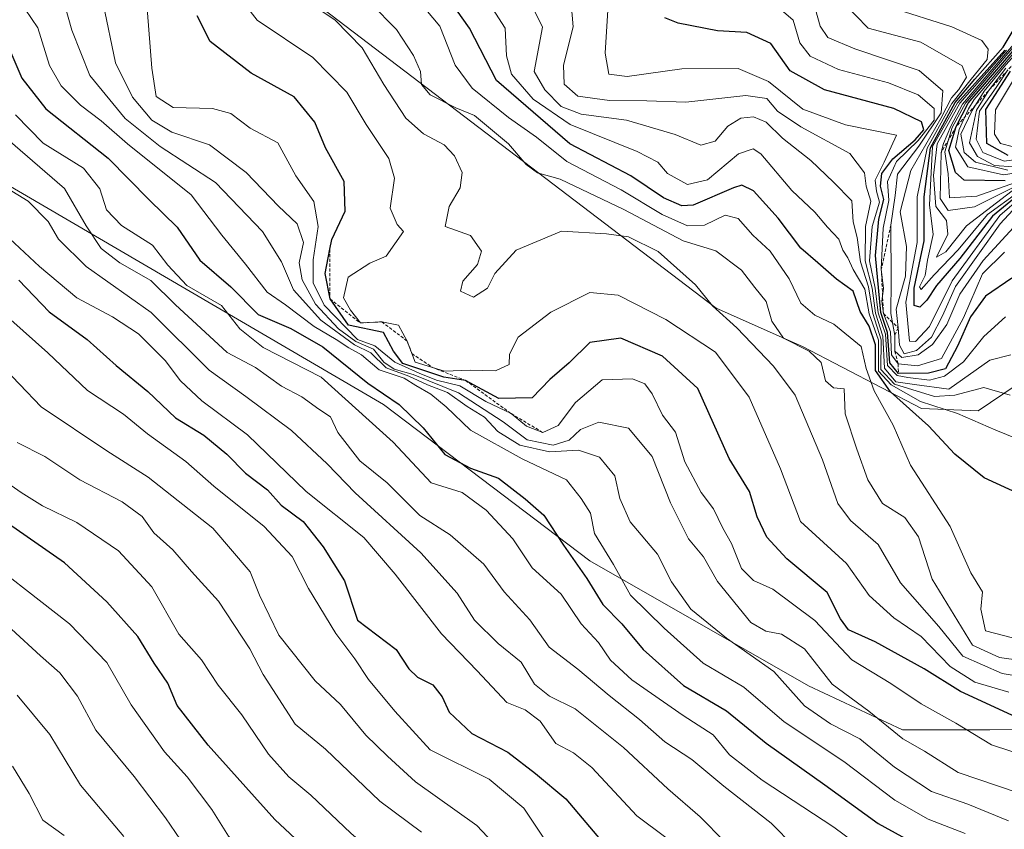
# Model space of a CAD drawing. Units: metres. Extents: x 671856 to 675318, y 4746773 to 4749173.
# Drawn here: x 672395 to 672549, y 4747251 to 4747378 of the extents above; entities that cross this region are included whole.
import ezdxf

# ---------------------------------------------------------------- set-up
doc = ezdxf.new("R2010")
doc.units = ezdxf.units.M
doc.header["$MEASUREMENT"] = 0
doc.linetypes.add('TRAZOS', pattern=[0.75, 0.5, -0.25])
for name, color, linetype, lineweight in [('Arbolado forestal CxS', 92, 'Continuous', 0), ('Curva de nivel maestra', 36, 'Continuous', 30), ('Curva de nivel normal', 36, 'Continuous', 0), ('Escarpado lineal', 39, 'TRAZOS', 0), ('Roquedo CxS', 135, 'Continuous', 0)]:
    doc.layers.add(name, color=color, linetype=linetype, lineweight=lineweight)

# ---------------------------------------------------------------- blocks, each defined once
blk = doc.blocks.new('*U150')
at = {"layer": 'Roquedo CxS', "color": 135, "linetype": 'Continuous', "lineweight": 0}
blk.add_polyline3d([(672560.7789, 4747326.9343, 1274.422), (672545.1701, 4747316.3685, 1254.5027), (672536.2661, 4747316.7735, 1250.2943), (672517.5985, 4747326.4555, 1239.3644), (672504.1057, 4747332.4597, 1234.2244), (672425.0731, 4747392.6703, 1234.5977)], dxfattribs=at)
blk = doc.blocks.new('*U191')
at = {"layer": 'Curva de nivel normal', "color": 36, "linetype": 'Continuous', "lineweight": 0}
blk.add_polyline3d([(672394.53, 4747271.8, 1135), (672399.67, 4747265.65, 1135), (672404.46, 4747257.71, 1135), (672411.26, 4747249.66, 1135)], dxfattribs=at)
blk = doc.blocks.new('*U203')
at = {"layer": 'Curva de nivel normal', "color": 36, "linetype": 'Continuous', "lineweight": 0}
blk.add_polyline3d([(672393.82, 4747260.66, 1130), (672396.4, 4747256.39, 1130), (672398.53, 4747252.19, 1130), (672401.9, 4747249.78, 1130)], dxfattribs=at)
blk = doc.blocks.new('*U215')
at = {"layer": 'Curva de nivel normal', "color": 36, "linetype": 'Continuous', "lineweight": 0}
blk.add_polyline3d([(672420.89, 4747247.96, 1140), (672417.76, 4747252.58, 1140), (672412.86, 4747259.05, 1140), (672406.86, 4747266.34, 1140), (672403.97, 4747271.62, 1140), (672401.21, 4747275.33, 1140), (672398.17, 4747277.95, 1140), (672393.64, 4747282.15, 1140)], dxfattribs=at)

msp = doc.modelspace()

# ---------------------------------------------------------------- linework, layer by layer
at = {"layer": 'Arbolado forestal CxS', "color": 92, "linetype": 'Continuous', "lineweight": 0}
for points in [[(672425.0731, 4747392.6703, 1234.5977), (672504.1057, 4747332.4597, 1234.2244), (672517.5985, 4747326.4555, 1239.3644), (672536.2661, 4747316.7735, 1250.2943), (672545.1701, 4747316.3685, 1254.5027), (672560.7789, 4747326.9343, 1274.422)], [(672425.0731, 4747392.6703, 1234.5977), (672504.1057, 4747332.4597, 1234.2244), (672517.5985, 4747326.4555, 1239.3644), (672536.2661, 4747316.7735, 1250.2943), (672545.1701, 4747316.3685, 1254.5027), (672560.7789, 4747326.9343, 1274.422)], [(672558.5123, 4747266.5313, 1222.0284), (672546.9995, 4747266.3833, 1219.6692), (672533.2777, 4747266.3835, 1214.5874), (672518.5749, 4747273.2455, 1211.7389), (672484.2685, 4747292.8483, 1202.4544), (672451.9229, 4747317.3533, 1197.051), (672376.4535, 4747361.4613, 1181.2384), (672282.3543, 4747355.5809, 1138.7506), (672237.7821, 4747364.3343, 1123.8201), (672225.0565, 4747390.0489, 1124.0004)], [(672303.9151, 4747081.1341, 990.0971), (672315.6775, 4747113.4795, 1013.4509), (672302.9359, 4747146.8051, 1022.9979), (672315.6783, 4747185.0313, 1051.0604), (672300.9755, 4747190.9123, 1045.9817), (672280.3917, 4747194.8335, 1038.5979), (672262.7491, 4747206.5953, 1038.418), (672270.5903, 4747236.0009, 1059.7843), (672277.4523, 4747248.7427, 1069.7223), (672297.0553, 4747275.2073, 1095.2414), (672315.6813, 4747290.8897, 1112.1902), (672376.4535, 4747361.4613, 1181.2384), (672451.9229, 4747317.3533, 1197.051), (672484.2685, 4747292.8483, 1202.4544), (672518.5749, 4747273.2455, 1211.7389), (672533.2777, 4747266.3835, 1214.5874), (672546.9995, 4747266.3833, 1219.6692), (672558.5123, 4747266.5313, 1222.0284), (672558.2181, 4747253.1843, 1212.3366), (672544.8699, 4747228.7021, 1189.8115), (672541.5967, 4747207.6563, 1175.4514), (672463.9083, 4747156.9215, 1106.0848), (672436.3821, 4747124.2695, 1071.7109), (672418.7531, 4747093.3251, 1045.9938)], [(672376.4535, 4747361.4613, 1181.2384), (672451.9229, 4747317.3533, 1197.051), (672484.2685, 4747292.8483, 1202.4544), (672518.5749, 4747273.2455, 1211.7389), (672533.2777, 4747266.3835, 1214.5874), (672546.9995, 4747266.3833, 1219.6692), (672558.5123, 4747266.5313, 1222.0284), (672558.2181, 4747253.1843, 1212.3366), (672544.8699, 4747228.7021, 1189.8115), (672541.5967, 4747207.6563, 1175.4514)], [(672376.4535, 4747361.4613, 1181.2384), (672451.9229, 4747317.3533, 1197.051), (672484.2685, 4747292.8483, 1202.4544), (672518.5749, 4747273.2455, 1211.7389), (672533.2777, 4747266.3835, 1214.5874), (672546.9995, 4747266.3833, 1219.6692), (672558.5123, 4747266.5313, 1222.0284), (672558.2181, 4747253.1843, 1212.3366), (672544.8699, 4747228.7021, 1189.8115), (672541.5967, 4747207.6563, 1175.4514)]]:
    msp.add_polyline3d(points, dxfattribs=at)
at = {"layer": 'Curva de nivel maestra', "color": 36, "linetype": 'Continuous', "lineweight": 30}
for points in [[(672551.91, 4747303.22, 1250), (672546.09, 4747305.87, 1250), (672541.51, 4747309.57, 1250), (672537.36, 4747314.01, 1250), (672531.42, 4747319.38, 1250), (672529.06, 4747322.72, 1250), (672529.08, 4747326.74, 1250), (672528.07, 4747329.64, 1250), (672526.65, 4747331.96, 1250), (672525.54, 4747335.12, 1250), (672522.97, 4747337.02, 1250), (672520.04, 4747339.58, 1250), (672517.35, 4747341.91, 1250), (672513.78, 4747346.58, 1250), (672509.91, 4747350.88, 1250), (672508.11, 4747351.74, 1250), (672506.82, 4747351.35, 1250), (672500.5, 4747348.61, 1250), (672498.7, 4747348.5, 1250), (672495.81, 4747349.8, 1250), (672490.7, 4747353.22, 1250), (672481.13, 4747358.22, 1250), (672469.67, 4747368.18, 1250), (672465.42, 4747376.37, 1250), (672459.32, 4747385.03, 1250)], [(672551.12, 4747268.36, 1225), (672542.36, 4747272.39, 1225), (672536.71, 4747275.93, 1225), (672528.98, 4747280.17, 1225), (672524.81, 4747282.03, 1225), (672523.56, 4747283.75, 1225), (672521.47, 4747287.9, 1225), (672515.18, 4747293.19, 1225), (672512.02, 4747296.55, 1225), (672510.5, 4747299.74, 1225), (672509.33, 4747303.76, 1225), (672506.11, 4747308.92, 1225), (672501.21, 4747319.9, 1225), (672495.65, 4747324.95, 1225), (672489.12, 4747327.78, 1225), (672484.26, 4747327.09, 1225), (672481.02, 4747323.93, 1225), (672478.03, 4747321.3, 1225), (672475.24, 4747318.43, 1225), (672470, 4747318.34, 1225), (672464.82, 4747321.14, 1225), (672461.42, 4747321.64, 1225), (672454.95, 4747323.81, 1225), (672453.5, 4747325.76, 1225), (672451.93, 4747328.68, 1225), (672446.44, 4747329.79, 1225), (672443.56, 4747333.92, 1225), (672442.82, 4747337.92, 1225), (672443.5462, 4747341.7216, 1225), (672443.84, 4747343.26, 1225), (672445.93, 4747347.68, 1225), (672445.76, 4747352.34, 1225), (672442.86, 4747357.6, 1225), (672441.17, 4747361.65, 1225), (672437.92, 4747365.6, 1225), (672431.21, 4747369.35, 1225), (672424.76, 4747374.3, 1225), (672422.75, 4747378.34, 1225)], [(672550.4, 4747337.18, 1275), (672546.3, 4747334.38, 1275), (672543.93, 4747331.14, 1275), (672541.93, 4747326.51, 1275), (672540.05, 4747322.96, 1275), (672537.37, 4747322.29, 1275), (672532.65, 4747322.26, 1275), (672531.29, 4747323.92, 1275), (672530.96, 4747328.68, 1275), (672529.9, 4747331.82, 1275), (672529.04, 4747340.73, 1275), (672529.58, 4747346.43, 1275), (672530.35, 4747349.52, 1275), (672529.82, 4747351.59, 1275), (672530.07, 4747353.59, 1275), (672531.79, 4747355.87, 1275), (672535.29, 4747358.85, 1275), (672536.64, 4747360.46, 1275), (672536.25, 4747361.72, 1275), (672531.94, 4747363.76, 1275), (672521.05, 4747366.7, 1275), (672515.68, 4747369.67, 1275), (672512.65, 4747373.98, 1275), (672508.88, 4747375.71, 1275), (672504.31, 4747375.97, 1275), (672498.15, 4747377.15, 1275), (672496.02, 4747377.98, 1275)], [(672551.41, 4747350.18, 1300), (672547.42, 4747346.93, 1300), (672542.29, 4747340.29, 1300), (672538.6, 4747336.05, 1300), (672537.1, 4747333.76, 1300), (672535.98, 4747332.66, 1300), (672535.12, 4747332.92, 1300), (672535.14, 4747335.59, 1300), (672536.67, 4747343.04, 1300), (672536.69, 4747349.92, 1300), (672537.68, 4747357.62, 1300), (672541.52, 4747364.71, 1300), (672544.63, 4747368.36, 1300), (672549.07, 4747373.38, 1300), (672551.26, 4747377.07, 1300)], [(672549.37, 4747352.44, 1325), (672542.94, 4747352.53, 1325), (672541.61, 4747353.76, 1325), (672540.57, 4747357.21, 1325), (672541.71, 4747360.95, 1325), (672543.57, 4747364.63, 1325), (672553.49, 4747376.17, 1325)], [(672392.43, 4747375.15, 1200), (672395.27, 4747368.54, 1200), (672399.04, 4747363.74, 1200), (672408.8, 4747356.02, 1200), (672415.2, 4747349.49, 1200), (672419.63, 4747345.16, 1200), (672423.15, 4747340.01, 1200), (672428.04, 4747335.8, 1200), (672432.32, 4747331.51, 1200), (672437.42, 4747329.29, 1200), (672442.44, 4747326.42, 1200), (672449.5, 4747320.72, 1200), (672454.42, 4747317.36, 1200), (672458.16, 4747313.72, 1200), (672461.56, 4747309.55, 1200), (672465.58, 4747307.37, 1200), (672469.95, 4747305.8, 1200), (672474.13, 4747302.59, 1200), (672477.08, 4747300.04, 1200), (672480.16, 4747295.33, 1200), (672483.83, 4747290.12, 1200), (672486.34, 4747286.02, 1200), (672489.32, 4747283, 1200), (672492.64, 4747278.97, 1200), (672498.97, 4747273.3, 1200), (672505.68, 4747269.35, 1200), (672511.9, 4747264.26, 1200), (672521.13, 4747257.76, 1200), (672529.48, 4747251.67, 1200), (672538.49, 4747246.7, 1200)], [(672549.85, 4747356.44, 1350), (672546.52, 4747358.31, 1350), (672546.33, 4747363.62, 1350), (672550.2, 4747369.62, 1350)], [(672394.81, 4747336.89, 1175), (672399.54, 4747331.92, 1175), (672405.52, 4747327.56, 1175), (672410.06, 4747323.48, 1175), (672414.99, 4747319.44, 1175), (672419.33, 4747315.29, 1175), (672423.77, 4747312.57, 1175), (672427.41, 4747309.6, 1175), (672430.29, 4747306.6, 1175), (672433.77, 4747304, 1175), (672435.92, 4747301.61, 1175), (672439.33, 4747299.02, 1175), (672442.5, 4747295.06, 1175), (672445.82, 4747289.75, 1175), (672447.87, 4747283.54, 1175), (672453.94, 4747278.95, 1175), (672455.91, 4747275.91, 1175), (672457.28, 4747274.6, 1175), (672459.69, 4747273.44, 1175), (672461.16, 4747271.56, 1175), (672462.24, 4747269.13, 1175), (672465.79, 4747265.81, 1175), (672471.45, 4747262.87, 1175), (672475.78, 4747259.54, 1175), (672480.51, 4747255.54, 1175), (672490.48, 4747243.75, 1175)], [(672443.72, 4747244.06, 1150), (672434.89, 4747252.3, 1150), (672424.44, 4747263.97, 1150), (672419.59, 4747270.16, 1150), (672418.12, 4747273.68, 1150), (672416, 4747276.84, 1150), (672413.43, 4747281.01, 1150), (672408.58, 4747286.43, 1150), (672401.94, 4747292.55, 1150), (672387.27, 4747302.76, 1150)]]:
    msp.add_polyline3d(points, dxfattribs=at)
at = {"layer": 'Curva de nivel normal', "color": 36, "linetype": 'Continuous', "lineweight": 0}
for points in [[(672414.67, 4747382.18, 1220), (672415.61, 4747370.1, 1220), (672416.31, 4747365.67, 1220), (672418.97, 4747363.95, 1220), (672425.12, 4747363.77, 1220), (672428.02, 4747363, 1220), (672431.07, 4747360.68, 1220), (672435.4, 4747358.38, 1220), (672438.21, 4747353.21, 1220), (672441.05, 4747349.21, 1220), (672441.73, 4747345.26, 1220), (672440.91, 4747340.08, 1220), (672440.94, 4747336.47, 1220), (672442.64, 4747332.96, 1220), (672447.89, 4747327.55, 1220), (672450.58, 4747326.56, 1220), (672453.74, 4747324.03, 1220), (672457.55, 4747322.3, 1220), (672460.26, 4747321.21, 1220), (672463.92, 4747320.29, 1220), (672467.98, 4747317.84, 1220), (672471.95, 4747315.95, 1220), (672474.34, 4747314, 1220), (672476.9, 4747313, 1220), (672479.32, 4747314.1, 1220), (672482.03, 4747317.67, 1220), (672486.2, 4747321.23, 1220), (672490.98, 4747321.39, 1220), (672492.93, 4747320.59, 1220), (672494.05, 4747319.04, 1220), (672495.69, 4747315.68, 1220), (672497.7, 4747313.02, 1220), (672499.19, 4747308.4, 1220), (672501.71, 4747303.56, 1220), (672503.65, 4747301, 1220), (672505.11, 4747297.99, 1220), (672506.51, 4747295.56, 1220), (672508.03, 4747291.66, 1220), (672509.93, 4747289.79, 1220), (672512.96, 4747288.44, 1220), (672519.57, 4747283.52, 1220), (672525.34, 4747277.36, 1220), (672531.44, 4747273.63, 1220), (672536.22, 4747270.44, 1220), (672541.67, 4747267.39, 1220), (672547.24, 4747264.01, 1220), (672553.14, 4747262.08, 1220)], [(672549.95, 4747272.27, 1230), (672544.6, 4747273.82, 1230), (672540.78, 4747276.31, 1230), (672536.19, 4747280.99, 1230), (672531.92, 4747283.93, 1230), (672528.04, 4747287.44, 1230), (672524.49, 4747292.43, 1230), (672517.29, 4747299.02, 1230), (672514.15, 4747307.31, 1230), (672509.25, 4747318.51, 1230), (672503.96, 4747325.59, 1230), (672496.21, 4747330.7, 1230), (672488.74, 4747334.54, 1230), (672484.3, 4747334.93, 1230), (672478.17, 4747331.87, 1230), (672473.06, 4747327.92, 1230), (672471.71, 4747325.29, 1230), (672471.63, 4747323.64, 1230), (672469.52, 4747322.64, 1230), (672465.54, 4747322.77, 1230), (672461.5, 4747322.62, 1230), (672456.91, 4747324.02, 1230), (672455.66, 4747327.32, 1230), (672454.3, 4747329.8, 1230), (672451.67, 4747330.34, 1230), (672448.33, 4747330.16, 1230), (672446.76, 4747332.18, 1230), (672445.68, 4747334.08, 1230), (672446.4, 4747337.32, 1230), (672449.82, 4747339.51, 1230), (672452.36, 4747340.63, 1230), (672455.07, 4747344.5, 1230), (672454.07, 4747345.61, 1230), (672453.01, 4747348.18, 1230), (672453.65, 4747352.84, 1230), (672452.76, 4747355.93, 1230), (672449.21, 4747361.28, 1230), (672446.18, 4747366.34, 1230), (672440.85, 4747371.78, 1230), (672432.12, 4747377.61, 1230), (672429.06, 4747381.68, 1230)], [(672401.56, 4747381.52, 1210), (672403.1, 4747376.08, 1210), (672405.94, 4747368.94, 1210), (672411.44, 4747362.24, 1210), (672416.93, 4747357.85, 1210), (672425.61, 4747352.16, 1210), (672432.98, 4747344.49, 1210), (672435.97, 4747339.75, 1210), (672437.82, 4747335.37, 1210), (672442.12, 4747330.58, 1210), (672447.39, 4747326.72, 1210), (672449.94, 4747325.46, 1210), (672452.36, 4747323.14, 1210), (672455.94, 4747321.8, 1210), (672458.82, 4747320.48, 1210), (672461.95, 4747319.28, 1210), (672465.05, 4747317.04, 1210), (672467.75, 4747315.41, 1210), (672469.84, 4747313.16, 1210), (672473.32, 4747310.98, 1210), (672477.96, 4747309.96, 1210), (672482.53, 4747310.19, 1210), (672485.8, 4747309.12, 1210), (672488.21, 4747306.2, 1210), (672488.98, 4747302.64, 1210), (672490.62, 4747299, 1210), (672494.87, 4747293.91, 1210), (672497.08, 4747289.55, 1210), (672500.1, 4747285.29, 1210), (672505.72, 4747280.74, 1210), (672513.14, 4747275.5, 1210), (672517.93, 4747270.12, 1210), (672522.02, 4747267.29, 1210), (672526.62, 4747264.98, 1210), (672532.02, 4747260.52, 1210), (672537.83, 4747256.72, 1210), (672543.54, 4747254.7, 1210), (672549.92, 4747252.1, 1210)], [(672408.03, 4747380.26, 1215), (672409.94, 4747370.92, 1215), (672412.58, 4747365.58, 1215), (672415.65, 4747361.97, 1215), (672418.76, 4747360.09, 1215), (672424.67, 4747358.07, 1215), (672430.43, 4747353.75, 1215), (672435.47, 4747348.46, 1215), (672438.39, 4747345.71, 1215), (672439.4, 4747342.8, 1215), (672438.73, 4747339.59, 1215), (672439.19, 4747336.91, 1215), (672441.29, 4747333.11, 1215), (672444.9, 4747329.23, 1215), (672447.61, 4747327.27, 1215), (672450.38, 4747326.04, 1215), (672452.02, 4747324.01, 1215), (672453.6, 4747322.92, 1215), (672456.59, 4747322.07, 1215), (672463.68, 4747319.23, 1215), (672470.7, 4747314.64, 1215), (672474.45, 4747311.83, 1215), (672478.56, 4747311.01, 1215), (672481.06, 4747311.78, 1215), (672482.8, 4747313.48, 1215), (672485.72, 4747314.61, 1215), (672490.34, 4747313.66, 1215), (672494.04, 4747309.2, 1215), (672496.94, 4747301.96, 1215), (672499.74, 4747296.32, 1215), (672502.12, 4747293.48, 1215), (672504.27, 4747289.64, 1215), (672509.5, 4747283.2, 1215), (672511.86, 4747281.86, 1215), (672514.32, 4747281.39, 1215), (672517.94, 4747279.08, 1215), (672522.28, 4747273.53, 1215), (672528.01, 4747269.31, 1215), (672533.36, 4747264.97, 1215), (672536.75, 4747263.02, 1215), (672542, 4747259.68, 1215), (672551.43, 4747256.49, 1215)], [(672558.32, 4747273.61, 1235), (672548.9, 4747275.19, 1235), (672542.73, 4747277.92, 1235), (672538.97, 4747282.58, 1235), (672532.98, 4747289.39, 1235), (672529.48, 4747295.41, 1235), (672525.16, 4747299.19, 1235), (672523.15, 4747301.84, 1235), (672520.74, 4747308.69, 1235), (672516.49, 4747318.85, 1235), (672513.06, 4747323.36, 1235), (672507.3, 4747329.41, 1235), (672503.51, 4747332.84, 1235), (672500.84, 4747336.16, 1235), (672494.98, 4747341.36, 1235), (672490.36, 4747343.64, 1235), (672486.91, 4747344.12, 1235), (672479.84, 4747344.55, 1235), (672472.75, 4747341.58, 1235), (672469.4, 4747337.93, 1235), (672468.23, 4747335.59, 1235), (672466.04, 4747334.19, 1235), (672464.01, 4747335.12, 1235), (672464.4, 4747336.72, 1235), (672466.68, 4747339.32, 1235), (672467.32, 4747341.44, 1235), (672465.57, 4747343.87, 1235), (672461.62, 4747345.28, 1235), (672462.22, 4747348.42, 1235), (672463.95, 4747351.34, 1235), (672464.26, 4747353.77, 1235), (672463.07, 4747356.38, 1235), (672461.44, 4747358.09, 1235), (672458.24, 4747359.8, 1235), (672455.47, 4747362.28, 1235), (672452.01, 4747367.54, 1235), (672448.62, 4747373.31, 1235), (672444.35, 4747377.63, 1235), (672440.06, 4747380.5, 1235)], [(672449.95, 4747380.27, 1240), (672453.98, 4747376.18, 1240), (672456.64, 4747372.08, 1240), (672457.77, 4747369.58, 1240), (672457.91, 4747367.57, 1240), (672459.27, 4747365.93, 1240), (672463.29, 4747363.9, 1240), (672466.2, 4747362.71, 1240), (672469.32, 4747360.09, 1240), (672471.54, 4747358.24, 1240), (672474.33, 4747354.99, 1240), (672476.07, 4747353.72, 1240), (672479.64, 4747352.7, 1240), (672489.61, 4747347.96, 1240), (672498.93, 4747343.05, 1240), (672504.03, 4747341.46, 1240), (672508.03, 4747338.42, 1240), (672510.16, 4747335.74, 1240), (672511.91, 4747333.55, 1240), (672512.79, 4747330.45, 1240), (672514.66, 4747327.76, 1240), (672518.68, 4747325.73, 1240), (672520.52, 4747323.94, 1240), (672521.2, 4747321.09, 1240), (672522.46, 4747319.98, 1240), (672524.16, 4747319.82, 1240), (672524.3, 4747315.9, 1240), (672526.12, 4747310.39, 1240), (672527.86, 4747305.57, 1240), (672530.15, 4747301.86, 1240), (672533.64, 4747299.64, 1240), (672535.82, 4747296.62, 1240), (672537.94, 4747289.99, 1240), (672544.26, 4747279.65, 1240), (672548.48, 4747277.73, 1240), (672554.79, 4747276.8, 1240)], [(672550.54, 4747280.8, 1245), (672546.28, 4747281.88, 1245), (672545.54, 4747285.29, 1245), (672545.81, 4747288, 1245), (672544, 4747291, 1245), (672540.76, 4747298.23, 1245), (672534.52, 4747307.86, 1245), (672531.82, 4747314.14, 1245), (672528.86, 4747319.52, 1245), (672527.58, 4747323.03, 1245), (672526.82, 4747326.45, 1245), (672522.53, 4747329.96, 1245), (672519.54, 4747331.36, 1245), (672517.35, 4747333.24, 1245), (672515.54, 4747337.1, 1245), (672512.54, 4747341.44, 1245), (672509.83, 4747343.9, 1245), (672507.51, 4747346.52, 1245), (672505.5, 4747347.07, 1245), (672502.26, 4747345.5, 1245), (672499.6, 4747345.37, 1245), (672495.6, 4747347.14, 1245), (672489.21, 4747351.03, 1245), (672480.7, 4747355.48, 1245), (672475.9, 4747359.28, 1245), (672471.53, 4747362.37, 1245), (672465.83, 4747366.95, 1245), (672463.18, 4747370.59, 1245), (672460.79, 4747376.69, 1245), (672457.77, 4747380.3, 1245)], [(672553.21, 4747311.22, 1255), (672547.92, 4747313.34, 1255), (672541.93, 4747315.97, 1255), (672536.11, 4747317.83, 1255), (672531.49, 4747320.47, 1255), (672529.51, 4747322.61, 1255), (672529.54, 4747327.45, 1255), (672528.07, 4747331.59, 1255), (672527.41, 4747335.46, 1255), (672525.57, 4747338.56, 1255), (672524.7, 4747340.36, 1255), (672523.93, 4747341.59, 1255), (672523.32, 4747343.31, 1255), (672521.54, 4747345.2, 1255), (672519.56, 4747347.55, 1255), (672515.92, 4747350.91, 1255), (672511.07, 4747356.67, 1255), (672509.9, 4747357.48, 1255), (672507.61, 4747356.68, 1255), (672502.7, 4747352.58, 1255), (672499.61, 4747351.87, 1255), (672496.45, 4747353.59, 1255), (672494.96, 4747355.38, 1255), (672491.7, 4747357.06, 1255), (672481.21, 4747361.28, 1255), (672475.42, 4747365.23, 1255), (672472.03, 4747369.17, 1255), (672471.21, 4747372.06, 1255), (672471.04, 4747376.4, 1255), (672467.98, 4747381.12, 1255)], [(672550.14, 4747318.85, 1260), (672546.05, 4747320.04, 1260), (672541.49, 4747318.82, 1260), (672538.31, 4747318.64, 1260), (672532.01, 4747320.56, 1260), (672529.9, 4747322.86, 1260), (672529.93, 4747327.51, 1260), (672528.63, 4747331.65, 1260), (672527.97, 4747335.83, 1260), (672526.72, 4747339.73, 1260), (672526.2, 4747343.56, 1260), (672525.58, 4747346, 1260), (672525.35, 4747349.33, 1260), (672522.49, 4747352.22, 1260), (672518.94, 4747355.62, 1260), (672514.5, 4747359.13, 1260), (672511.93, 4747361.62, 1260), (672509.93, 4747362.46, 1260), (672507.93, 4747362.26, 1260), (672505.93, 4747360.99, 1260), (672503.93, 4747358.68, 1260), (672501.69, 4747358.04, 1260), (672497.65, 4747359.71, 1260), (672490.03, 4747361.94, 1260), (672482.93, 4747362.88, 1260), (672479.78, 4747364.09, 1260), (672477.24, 4747366.69, 1260), (672475.57, 4747369.61, 1260), (672476.89, 4747376.55, 1260), (672474.44, 4747381.43, 1260)], [(672550.25, 4747325.16, 1265), (672546.98, 4747324.31, 1265), (672540.54, 4747319.79, 1265), (672535.18, 4747320.51, 1265), (672532.25, 4747320.93, 1265), (672530.47, 4747323.05, 1265), (672530.22, 4747328.08, 1265), (672529.07, 4747331.72, 1265), (672528.52, 4747335.59, 1265), (672527.45, 4747339.92, 1265), (672527.5, 4747345.26, 1265), (672528.32, 4747349.26, 1265), (672527.62, 4747351.59, 1265), (672527.33, 4747353.71, 1265), (672525.01, 4747356.72, 1265), (672517.33, 4747360.91, 1265), (672513.71, 4747363.35, 1265), (672512.04, 4747365.36, 1265), (672508.72, 4747365.83, 1265), (672499.31, 4747364.76, 1265), (672493.22, 4747364.99, 1265), (672487.39, 4747365.05, 1265), (672482.4, 4747365.73, 1265), (672480.24, 4747367.6, 1265), (672480.17, 4747370.6, 1265), (672481.66, 4747376.59, 1265), (672481.38, 4747380.26, 1265)], [(672551.25, 4747345.74, 1285), (672545.92, 4747339.97, 1285), (672542.25, 4747334.69, 1285), (672540.22, 4747329.94, 1285), (672538, 4747326.78, 1285), (672535.74, 4747325.17, 1285), (672533.18, 4747324.74, 1285), (672532.09, 4747325.75, 1285), (672532.08, 4747328.2, 1285), (672531.44, 4747331.66, 1285), (672531.52, 4747336.79, 1285), (672531.46, 4747345.49, 1285), (672532.15, 4747350.14, 1285), (672532.49, 4747353.5, 1285), (672535.86, 4747357.88, 1285), (672539.35, 4747363.08, 1285), (672539.62, 4747366.57, 1285), (672535.92, 4747369.74, 1285), (672525.83, 4747373.16, 1285), (672521.61, 4747374.94, 1285), (672520.36, 4747376.69, 1285), (672519.28, 4747380.59, 1285)], [(672551.93, 4747349.32, 1290), (672548.6, 4747345.72, 1290), (672541.58, 4747335.9, 1290), (672539.54, 4747331.28, 1290), (672537.84, 4747327.91, 1290), (672535.5, 4747325.82, 1290), (672533.57, 4747325.32, 1290), (672532.81, 4747326.66, 1290), (672532.62, 4747329.38, 1290), (672532.3, 4747332.3, 1290), (672533.78, 4747337.48, 1290), (672533.89, 4747342.14, 1290), (672532.93, 4747347.59, 1290), (672534.58, 4747354.09, 1290), (672539.31, 4747362.22, 1290), (672540.99, 4747365.46, 1290), (672542.13, 4747366.79, 1290), (672543.32, 4747368.69, 1290), (672542.64, 4747370.47, 1290), (672536.14, 4747374.19, 1290), (672527.93, 4747376.39, 1290), (672524.03, 4747380.37, 1290)], [(672543.12, 4747250.1, 1205), (672537.3, 4747252.38, 1205), (672532.11, 4747255.36, 1205), (672524.07, 4747261.42, 1205), (672514.72, 4747267.6, 1205), (672508.43, 4747273.04, 1205), (672502.06, 4747276.83, 1205), (672495.92, 4747282.33, 1205), (672490.64, 4747287.46, 1205), (672488, 4747292.29, 1205), (672485.04, 4747297.17, 1205), (672484.37, 4747300.32, 1205), (672482.93, 4747302.62, 1205), (672480.63, 4747305.55, 1205), (672473.67, 4747308.87, 1205), (672465.6, 4747313.37, 1205), (672461.79, 4747317.02, 1205), (672459.36, 4747319.02, 1205), (672457.02, 4747320.35, 1205), (672455.16, 4747321.49, 1205), (672451.26, 4747322.83, 1205), (672448.5, 4747325.16, 1205), (672446.5, 4747326.27, 1205), (672444.51, 4747327.59, 1205), (672441.08, 4747329.59, 1205), (672436.57, 4747332.98, 1205), (672433.7, 4747335.01, 1205), (672430.34, 4747339.36, 1205), (672426.62, 4747343.92, 1205), (672421.82, 4747350.24, 1205), (672411.82, 4747358.23, 1205), (672407.68, 4747361.83, 1205), (672404.47, 4747364.31, 1205), (672401.4, 4747367.34, 1205), (672399.62, 4747370.55, 1205), (672397.76, 4747376.42, 1205), (672395.79, 4747379.34, 1205)], [(672549.43, 4747331.14, 1270), (672546.05, 4747328.04, 1270), (672542.86, 4747324.04, 1270), (672539.88, 4747321.83, 1270), (672537.54, 4747321.2, 1270), (672534.15, 4747321.62, 1270), (672532.43, 4747321.94, 1270), (672530.92, 4747323.48, 1270), (672530.6, 4747328.38, 1270), (672529.49, 4747331.76, 1270), (672529.02, 4747335.59, 1270), (672528.14, 4747339.92, 1270), (672528.52, 4747345.26, 1270), (672529.7, 4747349.12, 1270), (672529.23, 4747350.84, 1270), (672528.99, 4747352.54, 1270), (672530.4, 4747355.36, 1270), (672532.33, 4747359.59, 1270), (672524.33, 4747361.21, 1270), (672517.66, 4747363.66, 1270), (672512.31, 4747368.01, 1270), (672507.54, 4747370.05, 1270), (672498.7, 4747370.02, 1270), (672490.14, 4747368.8, 1270), (672487.26, 4747369.19, 1270), (672486.69, 4747372.46, 1270), (672487.13, 4747379.22, 1270)], [(672549.3, 4747341.25, 1280), (672545.81, 4747337.88, 1280), (672542.84, 4747330.95, 1280), (672539.38, 4747324.61, 1280), (672535.62, 4747323.45, 1280), (672532.6, 4747323.75, 1280), (672531.56, 4747325.16, 1280), (672531.4, 4747328.76, 1280), (672530.29, 4747331.62, 1280), (672530.03, 4747333.58, 1280), (672530.32, 4747335.58, 1280), (672529.97, 4747338.61, 1280), (672530.26, 4747345, 1280), (672531.16, 4747349.38, 1280), (672530.96, 4747352.33, 1280), (672532.37, 4747355.49, 1280), (672535.73, 4747358.77, 1280), (672538.26, 4747361.97, 1280), (672538.24, 4747363.8, 1280), (672535.74, 4747365.93, 1280), (672531.07, 4747367.81, 1280), (672523.26, 4747369.92, 1280), (672518.84, 4747371.97, 1280), (672517.22, 4747374.07, 1280), (672516.16, 4747377.62, 1280), (672513.55, 4747379.88, 1280)], [(672551.94, 4747349.93, 1295), (672548.55, 4747347.03, 1295), (672541.08, 4747336.75, 1295), (672537.53, 4747329.58, 1295), (672535.35, 4747327.25, 1295), (672534.4, 4747327.31, 1295), (672533.8, 4747333.4, 1295), (672535.6, 4747342.8, 1295), (672535.58, 4747349.92, 1295), (672537.15, 4747357.59, 1295), (672541.04, 4747364.59, 1295), (672544.03, 4747368.36, 1295), (672546.55, 4747371.47, 1295), (672546.69, 4747373.09, 1295), (672545.74, 4747374.43, 1295), (672541.02, 4747376.57, 1295), (672531.46, 4747379.62, 1295)], [(672554.53, 4747353.43, 1320), (672544.93, 4747350.06, 1320), (672540.68, 4747349.79, 1320), (672540.43, 4747353.53, 1320), (672539.92, 4747356.98, 1320), (672541.06, 4747360.8, 1320), (672543.17, 4747364.61, 1320), (672553.21, 4747376.39, 1320)], [(672555.77, 4747354.43, 1330), (672549.13, 4747353.37, 1330), (672543.55, 4747354.66, 1330), (672541.6, 4747357.73, 1330), (672542.17, 4747360.49, 1330), (672543.63, 4747363.75, 1330), (672544.53, 4747365.19, 1330), (672553.72, 4747375.99, 1330)], [(672549.78, 4747354.11, 1335), (672544.73, 4747355.39, 1335), (672542.94, 4747356.91, 1335), (672542.42, 4747359.75, 1335), (672544.21, 4747363.46, 1335), (672546.09, 4747366.52, 1335), (672549.11, 4747370.2, 1335), (672554.05, 4747375.76, 1335)], [(672551.59, 4747351.87, 1315), (672544.57, 4747348.38, 1315), (672540.45, 4747347.78, 1315), (672539.17, 4747349.68, 1315), (672539.34, 4747356.88, 1315), (672539.7, 4747358.31, 1315), (672540.88, 4747361.03, 1315), (672542.69, 4747364.48, 1315), (672551.91, 4747375.22, 1315)], [(672551.36, 4747350.64, 1305), (672546.6, 4747347.19, 1305), (672542.03, 4747341.64, 1305), (672538.26, 4747337.71, 1305), (672536.22, 4747335.42, 1305), (672535.94, 4747335.8, 1305), (672536.82, 4747337.59, 1305), (672537.2, 4747340.03, 1305), (672538.08, 4747344.02, 1305), (672537.5, 4747348.7, 1305), (672538.01, 4747357.81, 1305), (672541.91, 4747364.66, 1305), (672549.32, 4747372.92, 1305)], [(672549.59, 4747372.92, 1310), (672542.29, 4747364.63, 1310), (672538.72, 4747358.24, 1310), (672538.15, 4747353.27, 1310), (672538.5, 4747348.42, 1310), (672540.21, 4747346.2, 1310), (672540.41, 4747344.07, 1310), (672538.63, 4747340.48, 1310), (672540.1, 4747341.29, 1310), (672543.33, 4747345.41, 1310), (672551.18, 4747351.39, 1310)], [(672550.68, 4747354.65, 1340), (672547.72, 4747354.83, 1340), (672545.05, 4747356.27, 1340), (672543.8, 4747358.38, 1340), (672544.91, 4747363.51, 1340), (672546.75, 4747366.55, 1340), (672549.51, 4747370.1, 1340)], [(672552.67, 4747356, 1345), (672549.22, 4747355.54, 1345), (672545.89, 4747356.88, 1345), (672544.82, 4747358.99, 1345), (672545.34, 4747363.38, 1345), (672547.98, 4747367.1, 1345), (672549.79, 4747369.87, 1345)], [(672550.7, 4747357.78, 1355), (672548.63, 4747358.28, 1355), (672547.7, 4747359.78, 1355), (672547.89, 4747363.59, 1355), (672550.52, 4747368.01, 1355)], [(672528.37, 4747246.79, 1195), (672522.52, 4747251.13, 1195), (672511.32, 4747258.47, 1195), (672506.17, 4747262.46, 1195), (672503.62, 4747265.59, 1195), (672498.92, 4747268.64, 1195), (672490.87, 4747274.21, 1195), (672487.53, 4747277.3, 1195), (672485.66, 4747280.07, 1195), (672482.91, 4747283.01, 1195), (672479.78, 4747287.66, 1195), (672475.24, 4747291.79, 1195), (672472.2, 4747296.34, 1195), (672468.05, 4747300.79, 1195), (672464.26, 4747303.6, 1195), (672459.41, 4747305.08, 1195), (672453.45, 4747311.49, 1195), (672442.18, 4747321.64, 1195), (672433.11, 4747326.33, 1195), (672429.44, 4747329.23, 1195), (672426.56, 4747332.88, 1195), (672421.12, 4747336.05, 1195), (672418.12, 4747339.21, 1195), (672415.74, 4747342.34, 1195), (672410.86, 4747345.44, 1195), (672408.53, 4747347.9, 1195), (672407.51, 4747351.2, 1195), (672404.9, 4747354.42, 1195), (672398.61, 4747358.36, 1195), (672394.25, 4747362.8, 1195)], [(672516.29, 4747248.08, 1190), (672512.68, 4747251.73, 1190), (672505.28, 4747257.55, 1190), (672500.25, 4747261.69, 1190), (672496.06, 4747264.48, 1190), (672492.09, 4747267.97, 1190), (672487.33, 4747271.75, 1190), (672482.41, 4747275.86, 1190), (672477.91, 4747279.34, 1190), (672474.87, 4747283.59, 1190), (672470.88, 4747287.98, 1190), (672467.65, 4747292.32, 1190), (672462.37, 4747296.96, 1190), (672457.66, 4747299.99, 1190), (672452.53, 4747305.11, 1190), (672448.24, 4747308.54, 1190), (672444.78, 4747312.99, 1190), (672443.63, 4747315.42, 1190), (672441.82, 4747316.65, 1190), (672439.16, 4747318.6, 1190), (672435.95, 4747320.26, 1190), (672431.88, 4747323.19, 1190), (672427.45, 4747325.53, 1190), (672423.33, 4747329.36, 1190), (672419.33, 4747333, 1190), (672415.5, 4747336.83, 1190), (672410.64, 4747339.58, 1190), (672407.68, 4747341.83, 1190), (672405.35, 4747345.38, 1190), (672401.93, 4747351.25, 1190), (672393.06, 4747358.94, 1190)], [(672393, 4747351.24, 1185), (672396.24, 4747349.26, 1185), (672399.38, 4747346.09, 1185), (672401, 4747343.28, 1185), (672405.32, 4747339.02, 1185), (672415.52, 4747331.79, 1185), (672424.6, 4747322.74, 1185), (672430.38, 4747318.64, 1185), (672437.55, 4747313.31, 1185), (672443.13, 4747308.06, 1185), (672447.51, 4747303.51, 1185), (672457.8, 4747294.14, 1185), (672463.48, 4747287.82, 1185), (672466.21, 4747283.55, 1185), (672469.92, 4747279.9, 1185), (672473.52, 4747277, 1185), (672475.59, 4747273.54, 1185), (672477.96, 4747271.64, 1185), (672481.98, 4747269.65, 1185), (672489.58, 4747263.58, 1185), (672496.52, 4747257.11, 1185), (672501.58, 4747252.72, 1185), (672505.4, 4747248.85, 1185)], [(672392.55, 4747344.13, 1180), (672398.01, 4747338.99, 1180), (672403.87, 4747334.09, 1180), (672409.49, 4747331.1, 1180), (672413.54, 4747328.43, 1180), (672417.72, 4747324.3, 1180), (672420.11, 4747321.11, 1180), (672423.48, 4747317.97, 1180), (672430.64, 4747312.64, 1180), (672439.81, 4747303.71, 1180), (672448.85, 4747296.51, 1180), (672453.77, 4747290.77, 1180), (672461.03, 4747281.43, 1180), (672466.63, 4747275.6, 1180), (672471.29, 4747270.65, 1180), (672474.15, 4747269.52, 1180), (672476.52, 4747267.71, 1180), (672478.94, 4747264.25, 1180), (672481.74, 4747262.77, 1180), (672484.61, 4747260.45, 1180), (672491.64, 4747252.88, 1180), (672505.71, 4747242.36, 1180)], [(672478.95, 4747246.57, 1170), (672473.92, 4747254.07, 1170), (672468.51, 4747258.64, 1170), (672459.25, 4747263.25, 1170), (672453.73, 4747269.28, 1170), (672449.6, 4747274.28, 1170), (672447.47, 4747277.48, 1170), (672444.49, 4747281.49, 1170), (672440.21, 4747288.54, 1170), (672437.65, 4747293.57, 1170), (672433.24, 4747298.26, 1170), (672425.35, 4747304.58, 1170), (672420.94, 4747308.42, 1170), (672414.94, 4747312.76, 1170), (672411.19, 4747315.84, 1170), (672405.56, 4747319.56, 1170), (672399.35, 4747325.47, 1170), (672391.56, 4747332.36, 1170)], [(672391.43, 4747324.13, 1165), (672398.3, 4747317.02, 1165), (672408.57, 4747310.1, 1165), (672415.07, 4747305.97, 1165), (672425.18, 4747297.98, 1165), (672431.05, 4747291.15, 1165), (672432.53, 4747287.48, 1165), (672435.54, 4747281.2, 1165), (672441.24, 4747274.06, 1165), (672445.19, 4747270.32, 1165), (672449.2, 4747265.54, 1165), (672452.58, 4747262.25, 1165), (672456.98, 4747258.2, 1165), (672466.58, 4747251.35, 1165), (672472.52, 4747245.06, 1165)], [(672394.54, 4747311.4, 1160), (672398.84, 4747309.24, 1160), (672404.34, 4747305.55, 1160), (672410.98, 4747302.13, 1160), (672414.12, 4747299.81, 1160), (672415.93, 4747297.26, 1160), (672418.92, 4747294.58, 1160), (672421.85, 4747291.21, 1160), (672426.08, 4747286.56, 1160), (672431, 4747279.05, 1160), (672433.06, 4747275.04, 1160), (672438.1, 4747267.26, 1160), (672442.87, 4747263.32, 1160), (672451.35, 4747255.2, 1160), (672457.88, 4747250.3, 1160)], [(672389.9, 4747307.24, 1155), (672395.13, 4747303.56, 1155), (672398.52, 4747301.51, 1155), (672403.87, 4747298.86, 1155), (672410.43, 4747294.42, 1155), (672415.66, 4747288.77, 1155), (672419.88, 4747281.38, 1155), (672423.4, 4747277.34, 1155), (672426.02, 4747273.38, 1155), (672429.74, 4747268.73, 1155), (672433.9, 4747262.56, 1155), (672437.1, 4747258.99, 1155), (672440.55, 4747256.15, 1155), (672446.83, 4747250.17, 1155), (672456.6, 4747241.68, 1155), (672470.79, 4747227.27, 1155), (672482.25, 4747217.65, 1155), (672507.55, 4747199.22, 1155), (672513.17, 4747195.18, 1155), (672518.5, 4747189.5, 1155), (672527.67, 4747182.34, 1155), (672539.22, 4747174.88, 1155), (672545.59, 4747169.56, 1155), (672550.82, 4747164.11, 1155)], [(672551.32, 4747144.67, 1145), (672540.95, 4747153.96, 1145), (672529.72, 4747163.67, 1145), (672514.74, 4747174.19, 1145), (672508.48, 4747179.63, 1145), (672506.73, 4747183.2, 1145), (672505.1, 4747185.3, 1145), (672501.83, 4747187.5, 1145), (672497.06, 4747190.09, 1145), (672486.57, 4747197.52, 1145), (672459.55, 4747217.22, 1145), (672448.73, 4747229.4, 1145), (672434.13, 4747243.8, 1145), (672427.67, 4747249.7, 1145), (672425.03, 4747253.88, 1145), (672421.16, 4747258.98, 1145), (672417.6, 4747262.94, 1145), (672412.4, 4747270.28, 1145), (672408.59, 4747276.93, 1145), (672402.72, 4747282.97, 1145), (672386.72, 4747295.4, 1145)]]:
    msp.add_polyline3d(points, dxfattribs=at)
at = {"layer": 'Escarpado lineal', "color": 39, "linetype": 'TRAZOS', "lineweight": 0}
for points in [[(672562.21, 4747386.1, 1343.3351), (672558.4, 4747378.12, 1351.0858), (672550.8252, 4747370.9052, 1335.3239), (672546.75, 4747366.55, 1335.1945), (672541.71, 4747360.95, 1315.5975), (672539.34, 4747356.88, 1321.5366)], [(672531.46, 4747345.49, 1287.4882), (672529.97, 4747338.61, 1278.571), (672530.29, 4747331.62, 1280.2712), (672532.62, 4747329.38, 1282.3712), (672532.08, 4747328.2, 1276.222), (672532.09, 4747325.75, 1281.8042), (672532.6, 4747323.75, 1277.6761), (672532.65, 4747322.26, 1273.488)], [(672443.5462, 4747341.7216, 1225.3196), (672443.56, 4747333.92, 1222.8599), (672448.33, 4747330.16, 1231.1556), (672451.67, 4747330.34, 1228.0938), (672455.66, 4747327.32, 1229.4646), (672456.4005, 4747325.3651, 1229.2347), (672459.5607, 4747323.2115, 1226.1418), (672464.82, 4747321.14, 1222.5237), (672471.95, 4747315.95, 1216.0985), (672476.9, 4747313, 1219.2457)]]:
    msp.add_polyline3d(points, dxfattribs=at)
at = {"layer": 'Roquedo CxS', "color": 135, "linetype": 'Continuous', "lineweight": 0}
msp.add_polyline3d([(672425.0731, 4747392.6703, 1234.5977), (672504.1057, 4747332.4597, 1234.2244), (672517.5985, 4747326.4555, 1239.3644), (672536.2661, 4747316.7735, 1250.2943), (672545.1701, 4747316.3685, 1254.5027), (672560.7789, 4747326.9343, 1274.422)], dxfattribs=at)

# ---------------------------------------------------------------- block references
at = {"layer": 'Curva de nivel normal', "color": 36, "linetype": 'Continuous', "lineweight": 0}
for name in ['*U203', '*U191', '*U215']:
    msp.add_blockref(name, (0, 0), dxfattribs=at)
at = {"layer": 'Roquedo CxS', "color": 135, "linetype": 'Continuous', "lineweight": 0}
msp.add_blockref('*U150', (0, 0), dxfattribs=at)

doc.saveas('drawing.dxf')
